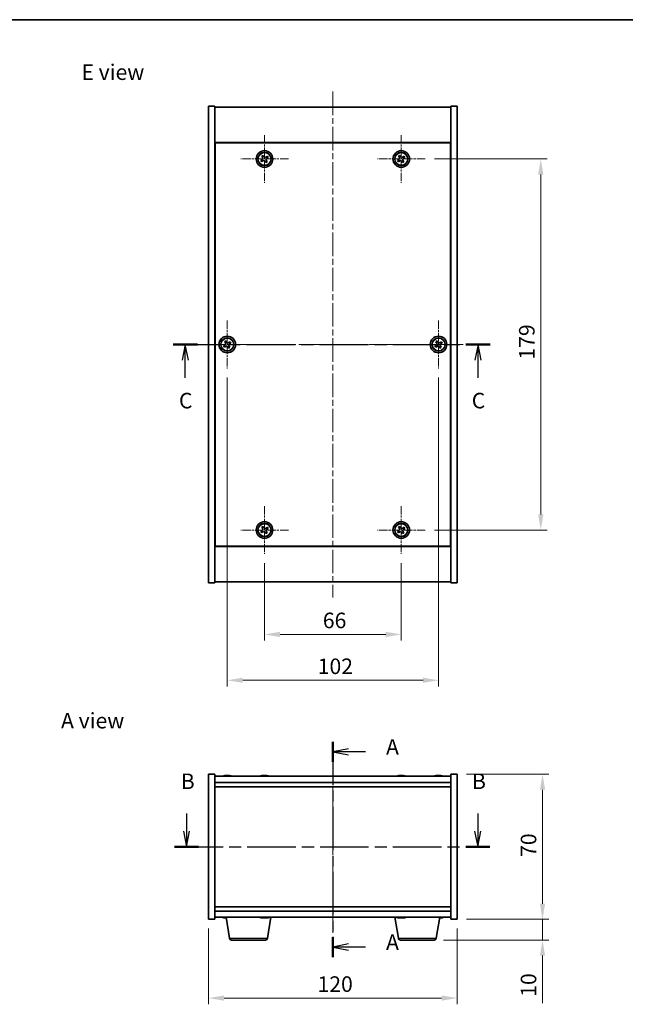
# Model space of a CAD drawing. Units: millimetres. Extents: x 29 to 4781, y 16 to 859.
# Drawn here: x 1113 to 1406, y 384 to 859 of the extents above; entities that cross this region are included whole.
import ezdxf

# ---------------------------------------------------------------- set-up
doc = ezdxf.new("R2010")
doc.units = ezdxf.units.MM
doc.header["$LTSCALE"] = 2
doc.linetypes.add('CHAIN', pattern=[0.3543, 0.2362, -0.0295, 0.0591, -0.0295])
doc.layers.get('Defpoints').update_dxf_attribs({"lineweight": 25})
for name, color, linetype, lineweight in [('Border (ISO)', 7, 'Continuous', 35), ('Dimension (ISO)', 7, 'Continuous', 18), ('Dimension (ISO) @ 1', 7, 'Continuous', 18), ('Section Line (ISO)', 7, 'CHAIN', 25), ('Symbol (ISO)', 7, 'Continuous', 18), ('Visible (ISO)', 7, 'Continuous', 35), ('Visible Narrow (ISO)', 7, 'Continuous', 25)]:
    doc.layers.add(name, color=color, linetype=linetype, lineweight=lineweight)
doc.layers.add('Center Mark (ISO)', color=7, linetype='Continuous', lineweight=18, true_color=0x80ffff)
doc.layers.add('Centerline (ISO)', color=7, linetype='Continuous', lineweight=18, true_color=0x80ffff)
doc.styles.add('Note Text (TK)', font='txt')
doc.dimstyles.new('Default - Method 1b (TK)', dxfattribs={"dimscale": 2, "dimtxt": 2.5, "dimasz": 2.5, "dimexe": 1, "dimexo": 1.5, "dimgap": 1, "dimtad": 1, "dimtoh": 1, "dimrnd": 1e-08, "dimdsep": 46, "dimtxsty": 'Note Text (TK)', "dimcen": 0.09, "dimdle": 5, "dimclrd": 100, "dimclre": 100, "dimclrt": 7, "dimadec": 1, "dimazin": 1, "dimtfac": 1, "dimtmove": 0, "dimatfit": 3, "dimfxl": 0, "dimtolj": 1, "dimlwd": -1, "dimlwe": -1, "dimarcsym": 0})

# ---------------------------------------------------------------- blocks, each defined once
blk = doc.blocks.new('図面枠 tk図枠')
at = {"layer": 'Border (ISO)'}
blk.add_line((14.5, 289), (405.5, 289), dxfattribs=at)
blk = doc.blocks.new('2dTransSection0')
at = {"layer": 'Section Line (ISO)', "linetype": 'CHAIN', "ltscale": 14.765325}
blk.add_line((162.35, 172.87), (162.35, 138.25), dxfattribs=at)
at = {"layer": 'Section Line (ISO)', "linetype": 'Continuous', "lineweight": 50}
for p, q in [((162.35, 172.87), (162.35, 169.64)), ((162.35, 141.48), (162.35, 138.25))]:
    blk.add_line(p, q, dxfattribs=at)
at = {"layer": 'Section Line (ISO)', "linetype": 'Continuous'}
for p, q in [((164.85, 171.75), (162.35, 171.25)), ((164.85, 171.25), (162.35, 171.25)), ((162.35, 171.25), (164.85, 170.75)), ((167.6, 171.25), (164.85, 171.25)), ((164.85, 140.37), (162.35, 139.87)), ((164.85, 139.87), (162.35, 139.87)), ((162.35, 139.87), (164.85, 139.37)), ((167.6, 139.87), (164.85, 139.87))]:
    blk.add_line(p, q, dxfattribs=at)
at = {"layer": 'Section Line (ISO)', "char_height": 2.5, "attachment_point": 7, "style": 'Note Text (TK)'}
for insert in [(170.9, 170.01), (170.9, 138.62)]:
    blk.add_mtext('A', dxfattribs=dict(at, insert=insert))
blk = doc.blocks.new('2dTransSection1')
at = {"layer": 'Section Line (ISO)', "linetype": 'Continuous'}
for p, q in [((138.79, 161.35), (138.79, 158.49)), ((185.65, 161.35), (185.65, 158.49)), ((138.29, 158.49), (138.79, 155.99)), ((138.79, 158.49), (138.79, 155.99)), ((138.79, 155.99), (139.29, 158.49)), ((185.15, 158.49), (185.65, 155.99)), ((185.65, 158.49), (185.65, 155.99)), ((185.65, 155.99), (186.15, 158.49))]:
    blk.add_line(p, q, dxfattribs=at)
at = {"layer": 'Section Line (ISO)', "linetype": 'CHAIN', "ltscale": 16.533266}
blk.add_line((136.86, 155.99), (187.58, 155.99), dxfattribs=at)
at = {"layer": 'Section Line (ISO)', "linetype": 'Continuous', "lineweight": 50}
for p, q in [((136.86, 155.99), (140.72, 155.99)), ((183.72, 155.99), (187.58, 155.99))]:
    blk.add_line(p, q, dxfattribs=at)
at = {"layer": 'Section Line (ISO)', "char_height": 2.5, "attachment_point": 7, "style": 'Note Text (TK)'}
for insert in [(137.87, 164.49), (184.73, 164.49)]:
    blk.add_mtext('B', dxfattribs=dict(at, insert=insert))
blk = doc.blocks.new('2dTransSection2')
at = {"layer": 'Section Line (ISO)', "linetype": 'CHAIN', "ltscale": 16.617622}
blk.add_line((136.66, 236.77), (187.65, 236.77), dxfattribs=at)
at = {"layer": 'Section Line (ISO)', "linetype": 'Continuous', "lineweight": 50}
for p, q in [((136.66, 236.77), (140.55, 236.77)), ((183.76, 236.77), (187.65, 236.77))]:
    blk.add_line(p, q, dxfattribs=at)
at = {"layer": 'Section Line (ISO)', "linetype": 'Continuous'}
for p, q in [((138.6, 236.77), (138.1, 234.27)), ((138.6, 234.27), (138.6, 236.77)), ((139.1, 234.27), (138.6, 236.77)), ((185.7, 236.77), (185.2, 234.27)), ((185.7, 234.27), (185.7, 236.77)), ((186.2, 234.27), (185.7, 236.77)), ((138.6, 231.4), (138.6, 234.27)), ((185.7, 231.4), (185.7, 234.27))]:
    blk.add_line(p, q, dxfattribs=at)
at = {"layer": 'Section Line (ISO)', "char_height": 2.5, "attachment_point": 7, "style": 'Note Text (TK)'}
for insert in [(137.58, 225.71), (184.69, 225.71)]:
    blk.add_mtext('C', dxfattribs=dict(at, insert=insert))
blk = doc.blocks.new('*D26')
at = {"layer": 'Defpoints', "color": 0, "transparency": 16777216}
for p in [(1204.55, 424.97), (1324.55, 424.97), (1324.55, 386.97)]:
    blk.add_point(p, dxfattribs=at)
at = {"layer": 'Dimension (ISO)', "color": 100, "transparency": 16777216}
for p, q in [((1204.55, 420.47), (1204.55, 383.97)), ((1324.55, 420.47), (1324.55, 383.97)), ((1212.05, 386.97), (1317.05, 386.97))]:
    blk.add_line(p, q, dxfattribs=at)
for points in [[(1212.05, 388.22), (1212.05, 385.72), (1204.55, 386.97)], [(1317.05, 388.22), (1317.05, 385.72), (1324.55, 386.97)]]:
    blk.add_solid(points, dxfattribs=at)
at = {"layer": 'Dimension (ISO)', "color": 7, "transparency": 16777216, "insert": (1257.13, 393.72), "char_height": 7.5, "attachment_point": 4, "style": 'Note Text (TK)'}
blk.add_mtext('\\A1;120', dxfattribs=at)
blk = doc.blocks.new('*D27')
at = {"layer": 'Defpoints', "color": 0, "transparency": 16777216}
for p in [(1324.55, 494.97), (1324.55, 424.97), (1365.74, 424.97)]:
    blk.add_point(p, dxfattribs=at)
at = {"layer": 'Dimension (ISO)', "color": 100, "transparency": 16777216}
for p, q in [((1329.05, 494.97), (1368.74, 494.97)), ((1365.74, 487.47), (1365.74, 432.47)), ((1329.05, 424.97), (1368.74, 424.97))]:
    blk.add_line(p, q, dxfattribs=at)
for points in [[(1364.49, 487.47), (1366.99, 487.47), (1365.74, 494.97)], [(1364.49, 432.47), (1366.99, 432.47), (1365.74, 424.97)]]:
    blk.add_solid(points, dxfattribs=at)
at = {"layer": 'Dimension (ISO)', "color": 7, "transparency": 16777216, "insert": (1358.99, 455.07), "char_height": 7.5, "attachment_point": 4, "rotation": 90, "style": 'Note Text (TK)'}
blk.add_mtext('\\A1;70', dxfattribs=at)
blk = doc.blocks.new('*D28')
at = {"layer": 'Defpoints', "color": 0, "transparency": 16777216}
for p in [(1324.55, 424.97), (1313.45, 414.97), (1365.74, 414.97)]:
    blk.add_point(p, dxfattribs=at)
at = {"layer": 'Dimension (ISO)', "color": 100, "transparency": 16777216}
for p, q in [((1365.74, 432.47), (1365.74, 439.97)), ((1329.05, 424.97), (1368.74, 424.97)), ((1365.74, 424.97), (1365.74, 414.97)), ((1317.95, 414.97), (1368.74, 414.97)), ((1365.74, 407.47), (1365.74, 384.6))]:
    blk.add_line(p, q, dxfattribs=at)
for points in [[(1364.49, 432.47), (1366.99, 432.47), (1365.74, 424.97)], [(1364.49, 407.47), (1366.99, 407.47), (1365.74, 414.97)]]:
    blk.add_solid(points, dxfattribs=at)
at = {"layer": 'Dimension (ISO)', "color": 7, "transparency": 16777216, "insert": (1358.99, 387.6), "char_height": 7.5, "attachment_point": 4, "rotation": 90, "style": 'Note Text (TK)'}
blk.add_mtext('\\A1;10', dxfattribs=at)
blk = doc.blocks.new('*D30')
at = {"layer": 'Defpoints', "color": 0, "transparency": 16777216}
for p in [(1231.55, 601.3), (1297.55, 601.3), (1297.55, 562.43)]:
    blk.add_point(p, dxfattribs=at)
at = {"layer": 'Dimension (ISO)', "color": 100, "transparency": 16777216}
for p, q in [((1231.55, 596.8), (1231.55, 559.43)), ((1297.55, 596.8), (1297.55, 559.43)), ((1239.05, 562.43), (1290.05, 562.43))]:
    blk.add_line(p, q, dxfattribs=at)
for points in [[(1239.05, 563.68), (1239.05, 561.18), (1231.55, 562.43)], [(1290.05, 563.68), (1290.05, 561.18), (1297.55, 562.43)]]:
    blk.add_solid(points, dxfattribs=at)
at = {"layer": 'Dimension (ISO)', "color": 7, "transparency": 16777216, "insert": (1259.69, 569.18), "char_height": 7.5, "attachment_point": 4, "style": 'Note Text (TK)'}
blk.add_mtext('\\A1;66', dxfattribs=at)
blk = doc.blocks.new('*D31')
at = {"layer": 'Defpoints', "color": 0, "transparency": 16777216}
for p in [(1309.05, 791.8), (1309.05, 612.8), (1364.91, 612.8)]:
    blk.add_point(p, dxfattribs=at)
at = {"layer": 'Dimension (ISO)', "color": 100, "transparency": 16777216}
for p, q in [((1313.55, 791.8), (1367.91, 791.8)), ((1364.91, 784.3), (1364.91, 620.3)), ((1313.55, 612.8), (1367.91, 612.8))]:
    blk.add_line(p, q, dxfattribs=at)
for points in [[(1363.66, 784.3), (1366.16, 784.3), (1364.91, 791.8)], [(1363.66, 620.3), (1366.16, 620.3), (1364.91, 612.8)]]:
    blk.add_solid(points, dxfattribs=at)
at = {"layer": 'Dimension (ISO)', "color": 7, "transparency": 16777216, "insert": (1358.16, 694.99), "char_height": 7.5, "attachment_point": 4, "rotation": 90, "style": 'Note Text (TK)'}
blk.add_mtext('\\A1;179', dxfattribs=at)
blk = doc.blocks.new('*D42')
at = {"layer": 'Defpoints', "color": 0, "transparency": 16777216}
for p in [(1213.55, 690.8), (1315.55, 690.8), (1315.55, 540.3)]:
    blk.add_point(p, dxfattribs=at)
at = {"layer": 'Dimension (ISO)', "color": 100, "transparency": 16777216}
for p, q in [((1213.55, 686.3), (1213.55, 537.3)), ((1315.55, 686.3), (1315.55, 537.3)), ((1221.05, 540.3), (1308.05, 540.3))]:
    blk.add_line(p, q, dxfattribs=at)
for points in [[(1221.05, 541.55), (1221.05, 539.05), (1213.55, 540.3)], [(1308.05, 541.55), (1308.05, 539.05), (1315.55, 540.3)]]:
    blk.add_solid(points, dxfattribs=at)
at = {"layer": 'Dimension (ISO)', "color": 7, "transparency": 16777216, "insert": (1257.22, 547.05), "char_height": 7.5, "attachment_point": 4, "style": 'Note Text (TK)'}
blk.add_mtext('\\A1;102', dxfattribs=at)

msp = doc.modelspace()

# ---------------------------------------------------------------- linework, layer by layer
at = {"layer": 'Center Mark (ISO)', "linetype": 'CHAIN', "ltscale": 8.519156}
for p, q in [((1231.5455, 803.2956), (1231.5455, 780.2956)), ((1297.5455, 803.2956), (1297.5455, 780.2956)), ((1243.0455, 791.7956), (1220.0455, 791.7956)), ((1309.0455, 791.7956), (1286.0455, 791.7956)), ((1213.5455, 713.7956), (1213.5455, 690.7956)), ((1315.5455, 713.7956), (1315.5455, 690.7956)), ((1225.0455, 702.2956), (1202.0455, 702.2956)), ((1327.0455, 702.2956), (1304.0455, 702.2956)), ((1231.5455, 624.2956), (1231.5455, 601.2956)), ((1297.5455, 624.2956), (1297.5455, 601.2956)), ((1243.0455, 612.7956), (1220.0455, 612.7956)), ((1309.0455, 612.7956), (1286.0455, 612.7956))]:
    msp.add_line(p, q, dxfattribs=at)
at = {"layer": 'Centerline (ISO)', "linetype": 'CHAIN', "ltscale": 23.990969}
for p, q in [((1264.5455, 824.2956), (1264.5455, 580.2956)), ((1197.0455, 702.2956), (1332.0455, 702.2956)), ((1264.5455, 501.471), (1264.5455, 418.471))]:
    msp.add_line(p, q, dxfattribs=at)
at = {"layer": 'Visible (ISO)'}
for p, q in [((1204.5455, 817.2956), (1207.5455, 817.2956)), ((1204.5455, 587.2956), (1204.5455, 817.2956)), ((1207.5455, 587.2956), (1207.5455, 817.2956)), ((1324.5455, 817.2956), (1321.5455, 817.2956)), ((1321.5455, 817.2956), (1321.5455, 587.2956)), ((1324.5455, 817.2956), (1324.5455, 587.2956)), ((1207.5455, 816.7956), (1321.5455, 816.7956)), ((1321.5455, 799.7956), (1207.5455, 799.7956)), ((1321.2955, 799.5456), (1207.7955, 799.5456)), ((1207.7955, 799.5456), (1207.7955, 605.0456)), ((1321.2955, 605.0456), (1321.2955, 799.5456)), ((1230.8627, 793.5544), (1230.2388, 793.1564)), ((1231.2606, 792.9304), (1230.8627, 793.5544)), ((1296.8627, 793.5544), (1296.2388, 793.1564)), ((1297.2606, 792.9304), (1296.8627, 793.5544)), ((1230.4107, 791.5107), (1229.7868, 791.1128)), ((1229.7868, 791.1128), (1230.1847, 790.4889)), ((1230.1847, 790.4889), (1230.8086, 790.8868)), ((1230.2388, 793.1564), (1230.6367, 792.5325)), ((1231.8304, 790.6608), (1232.2284, 790.0369)), ((1232.2284, 790.0369), (1232.8523, 790.4348)), ((1232.9064, 793.1024), (1232.2824, 792.7044)), ((1232.8523, 790.4348), (1232.4544, 791.0587)), ((1232.6804, 792.0805), (1233.3043, 792.4784)), ((1233.3043, 792.4784), (1232.9064, 793.1024)), ((1296.4107, 791.5107), (1295.7868, 791.1128)), ((1295.7868, 791.1128), (1296.1847, 790.4889)), ((1296.1847, 790.4889), (1296.8086, 790.8868)), ((1296.2388, 793.1564), (1296.6367, 792.5325)), ((1297.8304, 790.6608), (1298.2284, 790.0369)), ((1298.2284, 790.0369), (1298.8523, 790.4348)), ((1298.9064, 793.1024), (1298.2824, 792.7044)), ((1298.8523, 790.4348), (1298.4544, 791.0587)), ((1298.6804, 792.0805), (1299.3043, 792.4784)), ((1299.3043, 792.4784), (1298.9064, 793.1024)), ((1207.7955, 786.7956), (1207.5455, 786.7956)), ((1207.5455, 786.2956), (1207.7955, 786.2956)), ((1321.5455, 786.7956), (1321.2955, 786.7956)), ((1321.5455, 786.2956), (1321.2955, 786.2956)), ((1212.8629, 704.0544), (1212.2389, 703.6566)), ((1212.2389, 703.6566), (1212.6368, 703.0326)), ((1213.2607, 703.4305), (1212.8629, 704.0544)), ((1214.9065, 703.6022), (1214.2825, 703.2044)), ((1215.3043, 702.9783), (1214.9065, 703.6022)), ((1314.8627, 704.0544), (1314.2388, 703.6564)), ((1314.2388, 703.6564), (1314.6367, 703.0325)), ((1315.2606, 703.4304), (1314.8627, 704.0544)), ((1316.9064, 703.6024), (1316.2824, 703.2044)), ((1317.3043, 702.9784), (1316.9064, 703.6024)), ((1212.4107, 702.0108), (1211.7867, 701.613)), ((1211.7867, 701.613), (1212.1846, 700.989)), ((1212.1846, 700.989), (1212.8085, 701.3869)), ((1213.8303, 701.1608), (1214.2282, 700.5368)), ((1214.2282, 700.5368), (1214.8521, 700.9347)), ((1214.8521, 700.9347), (1214.4543, 701.5586)), ((1214.6804, 702.5804), (1215.3043, 702.9783)), ((1314.4107, 702.0107), (1313.7868, 701.6128)), ((1313.7868, 701.6128), (1314.1847, 700.9889)), ((1314.1847, 700.9889), (1314.8086, 701.3868)), ((1315.8304, 701.1608), (1316.2284, 700.5369)), ((1316.2284, 700.5369), (1316.8523, 700.9348)), ((1316.8523, 700.9348), (1316.4544, 701.5587)), ((1316.6804, 702.5805), (1317.3043, 702.9784)), ((1207.5455, 618.2956), (1207.7955, 618.2956)), ((1207.5455, 617.7956), (1207.7955, 617.7956)), ((1321.5455, 618.2956), (1321.2955, 618.2956)), ((1321.2955, 617.7956), (1321.5455, 617.7956)), ((1230.8627, 614.5544), (1230.2388, 614.1564)), ((1230.2388, 614.1564), (1230.6367, 613.5325)), ((1231.2606, 613.9304), (1230.8627, 614.5544)), ((1232.9064, 614.1024), (1232.2824, 613.7044)), ((1232.6804, 613.0805), (1233.3043, 613.4784)), ((1233.3043, 613.4784), (1232.9064, 614.1024)), ((1296.8627, 614.5544), (1296.2388, 614.1564)), ((1296.2388, 614.1564), (1296.6367, 613.5325)), ((1297.2606, 613.9304), (1296.8627, 614.5544)), ((1298.9064, 614.1024), (1298.2824, 613.7044)), ((1298.6804, 613.0805), (1299.3043, 613.4784)), ((1299.3043, 613.4784), (1298.9064, 614.1024)), ((1230.4107, 612.5107), (1229.7868, 612.1128)), ((1229.7868, 612.1128), (1230.1847, 611.4889)), ((1230.1847, 611.4889), (1230.8086, 611.8868)), ((1231.8304, 611.6608), (1232.2284, 611.0369)), ((1232.2284, 611.0369), (1232.8523, 611.4348)), ((1232.8523, 611.4348), (1232.4544, 612.0587)), ((1296.4107, 612.5107), (1295.7868, 612.1128)), ((1295.7868, 612.1128), (1296.1847, 611.4889)), ((1296.1847, 611.4889), (1296.8086, 611.8868)), ((1297.8304, 611.6608), (1298.2284, 611.0369)), ((1298.2284, 611.0369), (1298.8523, 611.4348)), ((1298.8523, 611.4348), (1298.4544, 612.0587)), ((1207.5455, 604.7956), (1321.5455, 604.7956)), ((1207.7955, 605.0456), (1321.2955, 605.0456)), ((1204.5455, 587.2956), (1207.5455, 587.2956)), ((1321.5455, 587.7956), (1207.5455, 587.7956)), ((1324.5455, 587.2956), (1321.5455, 587.2956)), ((1204.5455, 494.971), (1207.5455, 494.971)), ((1204.5455, 424.971), (1204.5455, 494.971)), ((1207.5455, 424.971), (1207.5455, 494.971)), ((1212.7528, 494.2772), (1212.7528, 494.3253)), ((1214.3382, 494.1546), (1214.3382, 494.3253)), ((1230.7528, 494.2772), (1230.7528, 494.3253)), ((1232.3383, 494.1546), (1232.3383, 494.3253)), ((1296.7528, 494.2772), (1296.7528, 494.3253)), ((1298.3383, 494.1546), (1298.3383, 494.3253)), ((1314.7528, 494.2772), (1314.7528, 494.3253)), ((1316.3383, 494.1546), (1316.3383, 494.3253)), ((1321.5455, 494.971), (1321.5455, 424.971)), ((1324.5455, 494.971), (1321.5455, 494.971)), ((1324.5455, 494.971), (1324.5455, 424.971)), ((1321.5455, 493.971), (1207.5455, 493.971)), ((1207.5455, 490.971), (1321.5455, 490.971)), ((1207.5455, 488.971), (1321.5455, 488.971)), ((1321.5455, 430.971), (1207.5455, 430.971)), ((1321.5455, 428.971), (1207.5455, 428.971)), ((1204.5455, 424.971), (1207.5455, 424.971)), ((1207.5455, 425.971), (1321.5455, 425.971)), ((1212.7528, 425.6648), (1212.7528, 425.6167)), ((1214.6563, 415.8066), (1212.9622, 425.971)), ((1232.1212, 425.7862), (1232.1212, 425.6366)), ((1232.9348, 415.8066), (1234.6289, 425.971)), ((1296.1563, 415.8066), (1294.4622, 425.971)), ((1296.7528, 425.6648), (1296.7528, 425.6167)), ((1298.3383, 425.7874), (1298.3383, 425.6167)), ((1314.4348, 415.8066), (1316.1289, 425.971)), ((1316.3383, 425.7874), (1316.3383, 425.6167)), ((1324.5455, 424.971), (1321.5455, 424.971)), ((1231.9484, 414.971), (1215.6427, 414.971)), ((1313.4484, 414.971), (1297.1427, 414.971))]:
    msp.add_line(p, q, dxfattribs=at)
for centre, radius in [((1231.5455, 791.7956), 4), ((1231.5455, 791.7956), 3.15), ((1297.5455, 791.7956), 4), ((1297.5455, 791.7956), 3.15), ((1213.5455, 702.2956), 4), ((1213.5455, 702.2956), 3.15), ((1315.5455, 702.2956), 4), ((1315.5455, 702.2956), 3.15), ((1231.5455, 612.7956), 4), ((1231.5455, 612.7956), 3.15), ((1297.5455, 612.7956), 4), ((1297.5455, 612.7956), 3.15)]:
    msp.add_circle(centre, radius, dxfattribs=at)
for centre, radius, start, end in [((1213.5455, 486.2208), 8.1502, 96.163039, 108.025004), ((1213.5455, 486.2208), 8.1502, 71.974996, 83.836961), ((1231.5455, 486.2208), 8.1502, 96.162764, 108.025004), ((1231.5455, 486.2208), 8.1502, 71.974996, 83.837236), ((1297.5455, 486.2208), 8.1502, 96.162764, 108.025005), ((1297.5455, 486.2208), 8.1502, 71.974995, 83.837236), ((1315.5455, 486.2208), 8.1502, 96.162764, 108.025005), ((1315.5455, 486.2208), 8.1502, 71.974995, 83.837236), ((1213.5455, 433.7212), 8.1502, 251.974995, 263.837236), ((1231.5455, 433.7212), 8.1502, 251.974995, 257.327667), ((1231.5455, 433.7212), 8.1502, 282.672333, 288.025005), ((1297.5455, 433.7212), 8.1502, 251.974995, 263.837236), ((1297.5455, 433.7212), 8.1502, 276.162764, 288.025005), ((1315.5455, 433.7212), 8.1502, 276.162764, 288.025005), ((1215.6427, 415.971), 1, 189.462322, 270), ((1231.9484, 415.971), 1, 270, 350.537678), ((1297.1427, 415.971), 1, 189.462322, 270), ((1313.4484, 415.971), 1, 270, 350.537678)]:
    msp.add_arc(centre, radius, start, end, dxfattribs=at)
for centre, major_axis, ratio, start_param, end_param in [((1213.3466, 486.2208), (0, 8.1418), 0.84317064, 0.13675912, 0.22922414), ((1211.9857, 486.2208), (0, 7.9375), 0.53764605, 6.23655411, 6.3298165), ((1213.7445, 486.2208), (0, 8.1418), 0.84317064, 0.13675912, 0.22922414), ((1213.2336, 486.2208), (0, 8.1418), 0.53764605, 6.05396117, 6.14642619), ((1214.5402, 486.2208), (0, 7.9375), 0.84317064, 6.23655411, 6.3298165), ((1213.3466, 486.2208), (0, 8.1418), 0.84317064, 6.13822894, 6.14642619), ((1213.8575, 486.2208), (0, 8.1418), 0.53764605, 6.05396117, 6.14642619), ((1231.3466, 486.2208), (0, 8.1418), 0.84312429, 0.13675912, 0.22922414), ((1229.9857, 486.2208), (0, 7.9375), 0.53771873, 6.23655411, 6.3298165), ((1231.7445, 486.2208), (0, 8.1418), 0.84312429, 0.13675912, 0.22922414), ((1231.2336, 486.2208), (0, 8.1418), 0.53771873, 6.05396117, 6.14642619), ((1232.5403, 486.2208), (0, 7.9375), 0.84312429, 6.23655411, 6.3298165), ((1231.3466, 486.2208), (0, 8.1418), 0.84312429, 6.13821265, 6.14642619), ((1231.8575, 486.2208), (0, 8.1418), 0.53771873, 6.05396117, 6.14642619), ((1297.3466, 486.2208), (0, 8.1418), 0.84312429, 0.13675912, 0.22922414), ((1295.9857, 486.2208), (0, 7.9375), 0.53771873, 6.23655411, 6.3298165), ((1297.7445, 486.2208), (0, 8.1418), 0.84312429, 0.13675912, 0.22922414), ((1297.2336, 486.2208), (0, 8.1418), 0.53771873, 6.05396117, 6.14642619), ((1298.5403, 486.2208), (0, 7.9375), 0.84312429, 6.23655411, 6.3298165), ((1297.3466, 486.2208), (0, 8.1418), 0.84312429, 6.13821265, 6.14642619), ((1297.8575, 486.2208), (0, 8.1418), 0.53771873, 6.05396117, 6.14642619), ((1315.3466, 486.2208), (0, 8.1418), 0.84312429, 0.13675912, 0.22922414), ((1313.9857, 486.2208), (0, 7.9375), 0.53771873, 6.23655411, 6.3298165), ((1315.7445, 486.2208), (0, 8.1418), 0.84312429, 0.13675912, 0.22922414), ((1315.2336, 486.2208), (0, 8.1418), 0.53771873, 6.05396117, 6.14642619), ((1316.5403, 486.2208), (0, 7.9375), 0.84312429, 6.23655411, 6.3298165), ((1315.3466, 486.2208), (0, 8.1418), 0.84312429, 6.13821265, 6.14642619), ((1315.8575, 486.2208), (0, 8.1418), 0.53771873, 6.05396117, 6.14642619), ((1211.9857, 433.7212), (0, -7.9375), 0.53771873, 6.23655411, 6.3298165), ((1213.3466, 433.7212), (0, -8.1418), 0.84312429, 6.05396117, 6.14642619), ((1213.7445, 433.7212), (0, -8.1418), 0.84312429, 6.05396117, 6.14642619), ((1231.469, 433.7212), (0, -8.1418), 0.97835357, 6.05396117, 6.14642619), ((1229.7356, 433.7212), (0, -7.9375), 0.2069403, 6.23655411, 6.3298165), ((1231.6221, 433.7212), (0, -8.1418), 0.97835357, 6.05396117, 6.14642619), ((1231.1835, 433.7212), (0, -8.1418), 0.2069403, 0.13675912, 0.22922414), ((1231.9075, 433.7212), (0, -8.1418), 0.2069403, 6.06664918, 6.14642619), ((1231.9284, 433.7212), (0, -7.9375), 0.97835357, 6.23655411, 6.3298165), ((1231.9075, 433.7212), (0, -8.1418), 0.2069403, 0.13675912, 0.22922414), ((1231.6221, 433.7212), (0, -8.1418), 0.97835357, 0.13675912, 0.21653612), ((1295.9857, 433.7212), (0, -7.9375), 0.53771873, 6.23655411, 6.3298165), ((1297.3466, 433.7212), (0, -8.1418), 0.84312429, 6.05396117, 6.14642619), ((1297.7445, 433.7212), (0, -8.1418), 0.84312429, 6.05396117, 6.14642619), ((1297.2336, 433.7212), (0, -8.1418), 0.53771873, 0.13675912, 0.22922414), ((1298.5403, 433.7212), (0, -7.9375), 0.84312429, 6.23655411, 6.3298165), ((1297.3466, 433.7212), (0, -8.1418), 0.84312429, 0.13675912, 0.14497266), ((1297.8575, 433.7212), (0, -8.1418), 0.53771873, 0.13675912, 0.22922414), ((1315.2336, 433.7212), (0, -8.1418), 0.53771873, 0.19684353, 0.22922414), ((1316.5403, 433.7212), (0, -7.9375), 0.84312429, 6.23655411, 6.3298165), ((1315.3466, 433.7212), (0, -8.1418), 0.84312429, 0.13675912, 0.14497266), ((1315.8575, 433.7212), (0, -8.1418), 0.53771873, 0.13675912, 0.22922414)]:
    msp.add_ellipse(centre, major_axis=major_axis, ratio=ratio, start_param=start_param, end_param=end_param, dxfattribs=at)
for points, knots in [([(1230.4107, 791.5107), (1230.4886, 791.5604), (1230.5622, 791.6291), (1230.6755, 791.7908), (1230.7152, 791.8837), (1230.7555, 792.0659), (1230.7586, 792.1669), (1230.7241, 792.3613), (1230.6864, 792.4546), (1230.6367, 792.5325)], [0.113199271, 0.113199271, 0.113199271, 0.113199271, 0.141183811, 0.141183811, 0.169168352, 0.169168352, 0.197152892, 0.197152892, 0.225137433, 0.225137433, 0.225137433, 0.225137433]), ([(1231.8304, 790.6608), (1231.7807, 790.7387), (1231.712, 790.8123), (1231.5504, 790.9255), (1231.4574, 790.9653), (1231.2753, 791.0056), (1231.1742, 791.0087), (1230.9799, 790.9742), (1230.8865, 790.9365), (1230.8086, 790.8868)], [0.225164225, 0.225164225, 0.225164225, 0.225164225, 0.253148765, 0.253148765, 0.281133306, 0.281133306, 0.309117846, 0.309117846, 0.337102387, 0.337102387, 0.337102387, 0.337102387]), ([(1231.2606, 792.9304), (1231.3103, 792.8525), (1231.379, 792.779), (1231.5407, 792.6657), (1231.6336, 792.626), (1231.8158, 792.5857), (1231.9168, 792.5825), (1232.1112, 792.6171), (1232.2045, 792.6548), (1232.2824, 792.7044)], [0, 0, 0, 0, 0.027984541, 0.027984541, 0.055969081, 0.055969081, 0.083953622, 0.083953622, 0.111938162, 0.111938162, 0.111938162, 0.111938162]), ([(1232.6804, 792.0805), (1232.6024, 792.0308), (1232.5289, 791.9621), (1232.4156, 791.8005), (1232.3759, 791.7075), (1232.3356, 791.5254), (1232.3324, 791.4243), (1232.367, 791.2299), (1232.4047, 791.1366), (1232.4544, 791.0587)], [0.338363496, 0.338363496, 0.338363496, 0.338363496, 0.366348036, 0.366348036, 0.394332577, 0.394332577, 0.422317117, 0.422317117, 0.450301658, 0.450301658, 0.450301658, 0.450301658]), ([(1296.4107, 791.5107), (1296.4886, 791.5604), (1296.5622, 791.6291), (1296.6755, 791.7908), (1296.7152, 791.8837), (1296.7555, 792.0659), (1296.7586, 792.1669), (1296.7241, 792.3613), (1296.6864, 792.4546), (1296.6367, 792.5325)], [0.113199271, 0.113199271, 0.113199271, 0.113199271, 0.141183811, 0.141183811, 0.169168352, 0.169168352, 0.197152892, 0.197152892, 0.225137433, 0.225137433, 0.225137433, 0.225137433]), ([(1297.8304, 790.6608), (1297.7807, 790.7387), (1297.712, 790.8123), (1297.5504, 790.9255), (1297.4574, 790.9653), (1297.2753, 791.0056), (1297.1742, 791.0087), (1296.9799, 790.9742), (1296.8865, 790.9365), (1296.8086, 790.8868)], [0.225164225, 0.225164225, 0.225164225, 0.225164225, 0.253148765, 0.253148765, 0.281133306, 0.281133306, 0.309117846, 0.309117846, 0.337102387, 0.337102387, 0.337102387, 0.337102387]), ([(1297.2606, 792.9304), (1297.3103, 792.8525), (1297.379, 792.779), (1297.5407, 792.6657), (1297.6336, 792.626), (1297.8158, 792.5857), (1297.9168, 792.5825), (1298.1112, 792.6171), (1298.2045, 792.6548), (1298.2824, 792.7044)], [0, 0, 0, 0, 0.027984541, 0.027984541, 0.055969081, 0.055969081, 0.083953622, 0.083953622, 0.111938162, 0.111938162, 0.111938162, 0.111938162]), ([(1298.6804, 792.0805), (1298.6024, 792.0308), (1298.5289, 791.9621), (1298.4156, 791.8005), (1298.3759, 791.7075), (1298.3356, 791.5254), (1298.3324, 791.4243), (1298.367, 791.2299), (1298.4047, 791.1366), (1298.4544, 791.0587)], [0.338363496, 0.338363496, 0.338363496, 0.338363496, 0.366348036, 0.366348036, 0.394332577, 0.394332577, 0.422317117, 0.422317117, 0.450301658, 0.450301658, 0.450301658, 0.450301658]), ([(1213.2607, 703.4305), (1213.3104, 703.3526), (1213.3791, 703.279), (1213.5408, 703.1657), (1213.6337, 703.126), (1213.8159, 703.0857), (1213.9169, 703.0825), (1214.1113, 703.117), (1214.2046, 703.1547), (1214.2825, 703.2044)], [0, 0, 0, 0, 0.027984541, 0.027984541, 0.055969081, 0.055969081, 0.083953622, 0.083953622, 0.111938162, 0.111938162, 0.111938162, 0.111938162]), ([(1315.2606, 703.4304), (1315.3103, 703.3525), (1315.379, 703.279), (1315.5407, 703.1657), (1315.6336, 703.126), (1315.8158, 703.0857), (1315.9168, 703.0825), (1316.1112, 703.1171), (1316.2045, 703.1548), (1316.2824, 703.2044)], [0, 0, 0, 0, 0.027984541, 0.027984541, 0.055969081, 0.055969081, 0.083953622, 0.083953622, 0.111938162, 0.111938162, 0.111938162, 0.111938162]), ([(1212.4107, 702.0108), (1212.4886, 702.0605), (1212.5621, 702.1292), (1212.6754, 702.2909), (1212.7152, 702.3838), (1212.7555, 702.566), (1212.7587, 702.667), (1212.7241, 702.8614), (1212.6865, 702.9547), (1212.6368, 703.0326)], [0.113199271, 0.113199271, 0.113199271, 0.113199271, 0.141183811, 0.141183811, 0.169168352, 0.169168352, 0.197152892, 0.197152892, 0.225137433, 0.225137433, 0.225137433, 0.225137433]), ([(1213.8303, 701.1608), (1213.7807, 701.2387), (1213.7119, 701.3122), (1213.5503, 701.4255), (1213.4573, 701.4653), (1213.2752, 701.5056), (1213.1741, 701.5088), (1212.9798, 701.4742), (1212.8865, 701.4365), (1212.8085, 701.3869)], [0.225164225, 0.225164225, 0.225164225, 0.225164225, 0.253148765, 0.253148765, 0.281133306, 0.281133306, 0.309117846, 0.309117846, 0.337102387, 0.337102387, 0.337102387, 0.337102387]), ([(1214.6804, 702.5804), (1214.6025, 702.5308), (1214.5289, 702.462), (1214.4156, 702.3004), (1214.3759, 702.2074), (1214.3356, 702.0253), (1214.3324, 701.9242), (1214.3669, 701.7299), (1214.4046, 701.6366), (1214.4543, 701.5586)], [0.338363496, 0.338363496, 0.338363496, 0.338363496, 0.366348036, 0.366348036, 0.394332577, 0.394332577, 0.422317117, 0.422317117, 0.450301658, 0.450301658, 0.450301658, 0.450301658]), ([(1314.4107, 702.0107), (1314.4886, 702.0604), (1314.5622, 702.1291), (1314.6755, 702.2908), (1314.7152, 702.3837), (1314.7555, 702.5659), (1314.7586, 702.6669), (1314.7241, 702.8613), (1314.6864, 702.9546), (1314.6367, 703.0325)], [0.113199271, 0.113199271, 0.113199271, 0.113199271, 0.141183811, 0.141183811, 0.169168352, 0.169168352, 0.197152892, 0.197152892, 0.225137433, 0.225137433, 0.225137433, 0.225137433]), ([(1315.8304, 701.1608), (1315.7807, 701.2387), (1315.712, 701.3123), (1315.5504, 701.4255), (1315.4574, 701.4653), (1315.2753, 701.5056), (1315.1742, 701.5087), (1314.9799, 701.4742), (1314.8865, 701.4365), (1314.8086, 701.3868)], [0.225164225, 0.225164225, 0.225164225, 0.225164225, 0.253148765, 0.253148765, 0.281133306, 0.281133306, 0.309117846, 0.309117846, 0.337102387, 0.337102387, 0.337102387, 0.337102387]), ([(1316.6804, 702.5805), (1316.6024, 702.5308), (1316.5289, 702.4621), (1316.4156, 702.3005), (1316.3759, 702.2075), (1316.3356, 702.0254), (1316.3324, 701.9243), (1316.367, 701.7299), (1316.4047, 701.6366), (1316.4544, 701.5587)], [0.338363496, 0.338363496, 0.338363496, 0.338363496, 0.366348036, 0.366348036, 0.394332577, 0.394332577, 0.422317117, 0.422317117, 0.450301658, 0.450301658, 0.450301658, 0.450301658]), ([(1230.4107, 612.5107), (1230.4886, 612.5604), (1230.5622, 612.6291), (1230.6755, 612.7908), (1230.7152, 612.8837), (1230.7555, 613.0659), (1230.7586, 613.1669), (1230.7241, 613.3613), (1230.6864, 613.4546), (1230.6367, 613.5325)], [0.113199271, 0.113199271, 0.113199271, 0.113199271, 0.141183811, 0.141183811, 0.169168352, 0.169168352, 0.197152892, 0.197152892, 0.225137433, 0.225137433, 0.225137433, 0.225137433]), ([(1231.2606, 613.9304), (1231.3103, 613.8525), (1231.379, 613.779), (1231.5407, 613.6657), (1231.6336, 613.626), (1231.8158, 613.5857), (1231.9168, 613.5825), (1232.1112, 613.6171), (1232.2045, 613.6548), (1232.2824, 613.7044)], [0, 0, 0, 0, 0.027984541, 0.027984541, 0.055969081, 0.055969081, 0.083953622, 0.083953622, 0.111938162, 0.111938162, 0.111938162, 0.111938162]), ([(1232.6804, 613.0805), (1232.6024, 613.0308), (1232.5289, 612.9621), (1232.4156, 612.8005), (1232.3759, 612.7075), (1232.3356, 612.5254), (1232.3324, 612.4243), (1232.367, 612.2299), (1232.4047, 612.1366), (1232.4544, 612.0587)], [0.338363496, 0.338363496, 0.338363496, 0.338363496, 0.366348036, 0.366348036, 0.394332577, 0.394332577, 0.422317117, 0.422317117, 0.450301658, 0.450301658, 0.450301658, 0.450301658]), ([(1296.4107, 612.5107), (1296.4886, 612.5604), (1296.5622, 612.6291), (1296.6755, 612.7908), (1296.7152, 612.8837), (1296.7555, 613.0659), (1296.7586, 613.1669), (1296.7241, 613.3613), (1296.6864, 613.4546), (1296.6367, 613.5325)], [0.113199271, 0.113199271, 0.113199271, 0.113199271, 0.141183811, 0.141183811, 0.169168352, 0.169168352, 0.197152892, 0.197152892, 0.225137433, 0.225137433, 0.225137433, 0.225137433]), ([(1297.2606, 613.9304), (1297.3103, 613.8525), (1297.379, 613.779), (1297.5407, 613.6657), (1297.6336, 613.626), (1297.8158, 613.5857), (1297.9168, 613.5825), (1298.1112, 613.6171), (1298.2045, 613.6548), (1298.2824, 613.7044)], [0, 0, 0, 0, 0.027984541, 0.027984541, 0.055969081, 0.055969081, 0.083953622, 0.083953622, 0.111938162, 0.111938162, 0.111938162, 0.111938162]), ([(1298.6804, 613.0805), (1298.6024, 613.0308), (1298.5289, 612.9621), (1298.4156, 612.8005), (1298.3759, 612.7075), (1298.3356, 612.5254), (1298.3324, 612.4243), (1298.367, 612.2299), (1298.4047, 612.1366), (1298.4544, 612.0587)], [0.338363496, 0.338363496, 0.338363496, 0.338363496, 0.366348036, 0.366348036, 0.394332577, 0.394332577, 0.422317117, 0.422317117, 0.450301658, 0.450301658, 0.450301658, 0.450301658]), ([(1231.8304, 611.6608), (1231.7807, 611.7387), (1231.712, 611.8123), (1231.5504, 611.9255), (1231.4574, 611.9653), (1231.2753, 612.0056), (1231.1742, 612.0087), (1230.9799, 611.9742), (1230.8865, 611.9365), (1230.8086, 611.8868)], [0.225164225, 0.225164225, 0.225164225, 0.225164225, 0.253148765, 0.253148765, 0.281133306, 0.281133306, 0.309117846, 0.309117846, 0.337102387, 0.337102387, 0.337102387, 0.337102387]), ([(1297.8304, 611.6608), (1297.7807, 611.7387), (1297.712, 611.8123), (1297.5504, 611.9255), (1297.4574, 611.9653), (1297.2753, 612.0056), (1297.1742, 612.0087), (1296.9799, 611.9742), (1296.8865, 611.9365), (1296.8086, 611.8868)], [0.225164225, 0.225164225, 0.225164225, 0.225164225, 0.253148765, 0.253148765, 0.281133306, 0.281133306, 0.309117846, 0.309117846, 0.337102387, 0.337102387, 0.337102387, 0.337102387]), ([(1212.4107, 494.2866), (1212.4886, 494.2993), (1212.5621, 494.3104), (1212.6754, 494.325), (1212.7152, 494.3286), (1212.7466, 494.3286), (1212.7526, 494.3275), (1212.7526, 494.3252)], [0.1131992707, 0.1131992707, 0.1131992707, 0.1131992707, 0.1411838112, 0.1411838112, 0.1691683517, 0.1691683517, 0.1848309664, 0.1848309664, 0.1848309664, 0.1848309664]), ([(1213.8303, 494.2866), (1213.7807, 494.2993), (1213.7119, 494.3104), (1213.5503, 494.325), (1213.4573, 494.3286), (1213.2752, 494.3286), (1213.1741, 494.325), (1212.9798, 494.3104), (1212.8865, 494.2993), (1212.8085, 494.2866)], [0.225164225, 0.225164225, 0.225164225, 0.225164225, 0.253148765, 0.253148765, 0.281133306, 0.281133306, 0.309117846, 0.309117846, 0.337102387, 0.337102387, 0.337102387, 0.337102387]), ([(1213.5456, 494.3239), (1213.6035, 494.3271), (1213.6645, 494.3286), (1213.8159, 494.3286), (1213.9169, 494.325), (1214.1113, 494.3104), (1214.2046, 494.2993), (1214.2825, 494.2866)], [0.0374535399, 0.0374535399, 0.0374535399, 0.0374535399, 0.0559690811, 0.0559690811, 0.0839536216, 0.0839536216, 0.1119381621, 0.1119381621, 0.1119381621, 0.1119381621]), ([(1214.4207, 494.3239), (1214.391, 494.3271), (1214.369, 494.3286), (1214.3356, 494.3286), (1214.3324, 494.325), (1214.3669, 494.3104), (1214.4046, 494.2993), (1214.4543, 494.2866)], [0.3758170355, 0.3758170355, 0.3758170355, 0.3758170355, 0.3943325766, 0.3943325766, 0.4223171172, 0.4223171172, 0.4503016577, 0.4503016577, 0.4503016577, 0.4503016577]), ([(1230.4107, 494.2866), (1230.4886, 494.2993), (1230.5622, 494.3104), (1230.6755, 494.325), (1230.7152, 494.3286), (1230.7466, 494.3286), (1230.7526, 494.3275), (1230.7526, 494.3252)], [0.1131992707, 0.1131992707, 0.1131992707, 0.1131992707, 0.1411838112, 0.1411838112, 0.1691683517, 0.1691683517, 0.18482489, 0.18482489, 0.18482489, 0.18482489]), ([(1231.8304, 494.2866), (1231.7807, 494.2993), (1231.712, 494.3104), (1231.5504, 494.325), (1231.4574, 494.3286), (1231.2753, 494.3286), (1231.1742, 494.325), (1230.9799, 494.3104), (1230.8865, 494.2993), (1230.8086, 494.2866)], [0.225164225, 0.225164225, 0.225164225, 0.225164225, 0.253148765, 0.253148765, 0.281133306, 0.281133306, 0.309117846, 0.309117846, 0.337102387, 0.337102387, 0.337102387, 0.337102387]), ([(1231.5456, 494.3239), (1231.6034, 494.3271), (1231.6645, 494.3286), (1231.8158, 494.3286), (1231.9168, 494.325), (1232.1112, 494.3104), (1232.2045, 494.2993), (1232.2824, 494.2866)], [0.0374615918, 0.0374615918, 0.0374615918, 0.0374615918, 0.0559690811, 0.0559690811, 0.0839536216, 0.0839536216, 0.1119381621, 0.1119381621, 0.1119381621, 0.1119381621]), ([(1232.4206, 494.3239), (1232.3909, 494.3271), (1232.369, 494.3286), (1232.3356, 494.3286), (1232.3324, 494.325), (1232.367, 494.3104), (1232.4047, 494.2993), (1232.4544, 494.2866)], [0.3758250874, 0.3758250874, 0.3758250874, 0.3758250874, 0.3943325766, 0.3943325766, 0.4223171172, 0.4223171172, 0.4503016577, 0.4503016577, 0.4503016577, 0.4503016577]), ([(1296.4107, 494.2866), (1296.4886, 494.2993), (1296.5622, 494.3104), (1296.6755, 494.325), (1296.7152, 494.3286), (1296.7466, 494.3286), (1296.7526, 494.3275), (1296.7526, 494.3252)], [0.1131992707, 0.1131992707, 0.1131992707, 0.1131992707, 0.1411838112, 0.1411838112, 0.1691683517, 0.1691683517, 0.1848248899, 0.1848248899, 0.1848248899, 0.1848248899]), ([(1297.8304, 494.2866), (1297.7807, 494.2993), (1297.712, 494.3104), (1297.5504, 494.325), (1297.4574, 494.3286), (1297.2753, 494.3286), (1297.1742, 494.325), (1296.9799, 494.3104), (1296.8865, 494.2993), (1296.8086, 494.2866)], [0.225164225, 0.225164225, 0.225164225, 0.225164225, 0.253148765, 0.253148765, 0.281133306, 0.281133306, 0.309117846, 0.309117846, 0.337102387, 0.337102387, 0.337102387, 0.337102387]), ([(1297.5456, 494.3239), (1297.6034, 494.3271), (1297.6645, 494.3286), (1297.8158, 494.3286), (1297.9168, 494.325), (1298.1112, 494.3104), (1298.2045, 494.2993), (1298.2824, 494.2866)], [0.0374615919, 0.0374615919, 0.0374615919, 0.0374615919, 0.0559690811, 0.0559690811, 0.0839536216, 0.0839536216, 0.1119381621, 0.1119381621, 0.1119381621, 0.1119381621]), ([(1298.4206, 494.3239), (1298.3909, 494.3271), (1298.369, 494.3286), (1298.3356, 494.3286), (1298.3324, 494.325), (1298.367, 494.3104), (1298.4047, 494.2993), (1298.4544, 494.2866)], [0.3758250875, 0.3758250875, 0.3758250875, 0.3758250875, 0.3943325766, 0.3943325766, 0.4223171172, 0.4223171172, 0.4503016577, 0.4503016577, 0.4503016577, 0.4503016577]), ([(1314.4107, 494.2866), (1314.4886, 494.2993), (1314.5622, 494.3104), (1314.6755, 494.325), (1314.7152, 494.3286), (1314.7466, 494.3286), (1314.7526, 494.3275), (1314.7526, 494.3252)], [0.1131992707, 0.1131992707, 0.1131992707, 0.1131992707, 0.1411838112, 0.1411838112, 0.1691683517, 0.1691683517, 0.18482489, 0.18482489, 0.18482489, 0.18482489]), ([(1315.8304, 494.2866), (1315.7807, 494.2993), (1315.712, 494.3104), (1315.5504, 494.325), (1315.4574, 494.3286), (1315.2753, 494.3286), (1315.1742, 494.325), (1314.9799, 494.3104), (1314.8865, 494.2993), (1314.8086, 494.2866)], [0.225164225, 0.225164225, 0.225164225, 0.225164225, 0.253148765, 0.253148765, 0.281133306, 0.281133306, 0.309117846, 0.309117846, 0.337102387, 0.337102387, 0.337102387, 0.337102387]), ([(1315.5456, 494.3239), (1315.6034, 494.3271), (1315.6645, 494.3286), (1315.8158, 494.3286), (1315.9168, 494.325), (1316.1112, 494.3104), (1316.2045, 494.2993), (1316.2824, 494.2866)], [0.0374615918, 0.0374615918, 0.0374615918, 0.0374615918, 0.0559690811, 0.0559690811, 0.0839536216, 0.0839536216, 0.1119381621, 0.1119381621, 0.1119381621, 0.1119381621]), ([(1316.4206, 494.3239), (1316.3909, 494.3271), (1316.369, 494.3286), (1316.3356, 494.3286), (1316.3324, 494.325), (1316.367, 494.3104), (1316.4047, 494.2993), (1316.4544, 494.2866)], [0.3758250874, 0.3758250874, 0.3758250874, 0.3758250874, 0.3943325766, 0.3943325766, 0.4223171172, 0.4223171172, 0.4503016577, 0.4503016577, 0.4503016577, 0.4503016577]), ([(1212.7526, 425.6168), (1212.7526, 425.6145), (1212.7466, 425.6133), (1212.7152, 425.6133), (1212.6754, 425.617), (1212.5622, 425.6316), (1212.4886, 425.6427), (1212.4107, 425.6554)], [0.0403125428, 0.0403125428, 0.0403125428, 0.0403125428, 0.0559690811, 0.0559690811, 0.0839536216, 0.0839536216, 0.1119381621, 0.1119381621, 0.1119381621, 0.1119381621]), ([(1230.9295, 425.6177), (1230.9093, 425.6148), (1230.8822, 425.6133), (1230.7992, 425.6133), (1230.7293, 425.617), (1230.5664, 425.6316), (1230.4734, 425.6427), (1230.383, 425.6554)], [0.2634809898, 0.2634809898, 0.2634809898, 0.2634809898, 0.2811333059, 0.2811333059, 0.3091178465, 0.3091178465, 0.337102387, 0.337102387, 0.337102387, 0.337102387]), ([(1230.5361, 425.6554), (1230.6265, 425.6427), (1230.7272, 425.6316), (1230.9213, 425.617), (1231.0147, 425.6133), (1231.1711, 425.6133), (1231.2441, 425.617), (1231.3556, 425.6316), (1231.3941, 425.6427), (1231.4132, 425.6554)], [0.113199271, 0.113199271, 0.113199271, 0.113199271, 0.141183811, 0.141183811, 0.169168352, 0.169168352, 0.197152892, 0.197152892, 0.225137433, 0.225137433, 0.225137433, 0.225137433]), ([(1232.1614, 425.6177), (1232.1029, 425.6148), (1232.0475, 425.6133), (1231.92, 425.6133), (1231.8469, 425.617), (1231.7354, 425.6316), (1231.6969, 425.6427), (1231.6778, 425.6554)], [0.3766802605, 0.3766802605, 0.3766802605, 0.3766802605, 0.3943325766, 0.3943325766, 0.4223171172, 0.4223171172, 0.4503016577, 0.4503016577, 0.4503016577, 0.4503016577]), ([(1232.1372, 425.6554), (1232.1181, 425.6427), (1232.1156, 425.6316), (1232.1516, 425.617), (1232.1901, 425.6133), (1232.2919, 425.6133), (1232.3618, 425.617), (1232.5247, 425.6316), (1232.6177, 425.6427), (1232.7081, 425.6554)], [0, 0, 0, 0, 0.027984541, 0.027984541, 0.055969081, 0.055969081, 0.083953622, 0.083953622, 0.111938162, 0.111938162, 0.111938162, 0.111938162]), ([(1296.7526, 425.6168), (1296.7526, 425.6145), (1296.7466, 425.6133), (1296.7152, 425.6133), (1296.6755, 425.617), (1296.5622, 425.6316), (1296.4886, 425.6427), (1296.4107, 425.6554)], [0.0403125428, 0.0403125428, 0.0403125428, 0.0403125428, 0.0559690811, 0.0559690811, 0.0839536216, 0.0839536216, 0.1119381621, 0.1119381621, 0.1119381621, 0.1119381621]), ([(1296.8086, 425.6554), (1296.8865, 425.6427), (1296.9799, 425.6316), (1297.1742, 425.617), (1297.2753, 425.6133), (1297.4574, 425.6133), (1297.5504, 425.617), (1297.712, 425.6316), (1297.7807, 425.6427), (1297.8304, 425.6554)], [0.338363496, 0.338363496, 0.338363496, 0.338363496, 0.366348036, 0.366348036, 0.394332577, 0.394332577, 0.422317117, 0.422317117, 0.450301658, 0.450301658, 0.450301658, 0.450301658]), ([(1298.2824, 425.6554), (1298.2045, 425.6427), (1298.1112, 425.6316), (1297.9168, 425.617), (1297.8158, 425.6133), (1297.6645, 425.6133), (1297.6034, 425.6149), (1297.5456, 425.6181)], [0.1131992707, 0.1131992707, 0.1131992707, 0.1131992707, 0.1411838112, 0.1411838112, 0.1691683517, 0.1691683517, 0.1876758409, 0.1876758409, 0.1876758409, 0.1876758409]), ([(1298.4544, 425.6554), (1298.4047, 425.6427), (1298.367, 425.6316), (1298.3324, 425.617), (1298.3356, 425.6133), (1298.369, 425.6133), (1298.3909, 425.6149), (1298.4206, 425.6181)], [0.2251642249, 0.2251642249, 0.2251642249, 0.2251642249, 0.2531487654, 0.2531487654, 0.2811333059, 0.2811333059, 0.299640795, 0.299640795, 0.299640795, 0.299640795]), ([(1316.4544, 425.6554), (1316.4047, 425.6427), (1316.367, 425.6316), (1316.3324, 425.617), (1316.3356, 425.6133), (1316.369, 425.6133), (1316.3909, 425.6149), (1316.4206, 425.6181)], [0.2251642249, 0.2251642249, 0.2251642249, 0.2251642249, 0.2531487654, 0.2531487654, 0.2811333059, 0.2811333059, 0.2996407951, 0.2996407951, 0.2996407951, 0.2996407951])]:
    msp.add_open_spline(points, degree=3, knots=knots, dxfattribs=at)
for points in [[(1212.8086, 425.6554), (1212.8709, 425.6453), (1212.9431, 425.6361), (1213.0192, 425.6292)], [(1316.2824, 425.6554), (1316.2201, 425.6453), (1316.148, 425.6361), (1316.0719, 425.6292)]]:
    msp.add_open_spline(points, degree=3, dxfattribs=at)
at = {"layer": 'Visible Narrow (ISO)'}
for p, q in [((1212.4107, 494.2075), (1212.4107, 494.2866)), ((1214.2825, 494.2866), (1214.2825, 494.1524)), ((1214.4543, 494.2866), (1214.4543, 494.1576)), ((1230.4107, 494.2074), (1230.4107, 494.2866)), ((1232.2824, 494.2866), (1232.2824, 494.1524)), ((1232.4544, 494.2866), (1232.4544, 494.1576)), ((1296.4107, 494.2074), (1296.4107, 494.2866)), ((1298.2824, 494.2866), (1298.2824, 494.1524)), ((1298.4544, 494.2866), (1298.4544, 494.1576)), ((1314.4107, 494.2074), (1314.4107, 494.2866)), ((1316.2824, 494.2866), (1316.2824, 494.1524)), ((1316.4544, 494.2866), (1316.4544, 494.1576)), ((1212.4107, 425.6554), (1212.4107, 425.7346)), ((1230.383, 425.6554), (1230.383, 425.6785)), ((1231.6778, 425.6554), (1231.6778, 425.7879)), ((1232.1372, 425.7866), (1232.1372, 425.6554)), ((1296.4107, 425.6554), (1296.4107, 425.7346)), ((1298.2824, 425.7896), (1298.2824, 425.6554)), ((1298.4544, 425.7844), (1298.4544, 425.6554)), ((1316.2824, 425.7896), (1316.2824, 425.6554)), ((1316.4544, 425.7844), (1316.4544, 425.6554)), ((1214.6563, 415.8066), (1232.9348, 415.8066)), ((1296.1563, 415.8066), (1314.4348, 415.8066))]:
    msp.add_line(p, q, dxfattribs=at)
for centre in [(1231.5455, 791.7956), (1297.5455, 791.7956), (1213.5455, 702.2956), (1315.5455, 702.2956), (1231.5455, 612.7956), (1297.5455, 612.7956)]:
    msp.add_circle(centre, 3.0575, dxfattribs=at)

# ---------------------------------------------------------------- block references
at = {"xscale": 3, "yscale": 3, "zscale": 3}
msp.add_blockref('図面枠 tk図枠', (777.5, -8), dxfattribs=at)
at = {"layer": 'Section Line (ISO)', "xscale": 3, "yscale": 3, "zscale": 3}
for name in ['2dTransSection2', '2dTransSection0', '2dTransSection1']:
    msp.add_blockref(name, (777.5, -8), dxfattribs=at)

# ---------------------------------------------------------------- texts
at = {"layer": 'Symbol (ISO)', "color": 7, "char_height": 7.5, "attachment_point": 4, "line_spacing_factor": 1.5, "style": 'Note Text (TK)'}
for s, insert, width in [('{\\fＭＳ Ｐゴシック|b0|i0;E view}', (1143.1646, 833.6886), 32.113495), ('{\\fＭＳ Ｐゴシック|b0|i0;A view}', (1133.3115, 520.8223), 31.14035)]:
    msp.add_mtext(s, dxfattribs=dict(at, insert=insert, width=width))

# ---------------------------------------------------------------- dimensions: what is measured, and where the dimension line sits
at = {"layer": 'Dimension (ISO) @ 1', "color": 100, "true_color": 0x00ff3f}
for base, p1, p2, angle, override, picture, middle in [((1364.9073, 612.7956), (1309.0455, 791.7956), (1309.0455, 612.7956), 90, {"dimscale": 1, "dimtxt": 7.5, "dimasz": 7.5, "dimexe": 3, "dimexo": 4.5, "dimgap": 3, "dimtoh": 0, "dimdec": 2, "dimcen": 0.27, "dimtol": 0, "dimlim": 0, "dimtp": 0, "dimtm": 0, "dimtdec": 2, "dimtix": 0, "dimtofl": 0, "dimtmove": 0, "dimatfit": 1}, '*D31', (1364.9073, 702.2956)), ((1315.5455, 540.2956), (1213.5455, 690.7956), (1315.5455, 690.7956), 180, {"dimscale": 1, "dimtxt": 7.5, "dimasz": 7.5, "dimexe": 3, "dimexo": 4.5, "dimgap": 3, "dimtoh": 0, "dimdec": 2, "dimcen": 0.27, "dimtol": 0, "dimlim": 0, "dimtp": 0, "dimtm": 0, "dimtdec": 2, "dimtix": 0, "dimtofl": 0, "dimtmove": 0, "dimatfit": 1}, '*D42', (1264.5455, 540.2956)), ((1297.5455, 562.4314), (1231.5455, 601.2956), (1297.5455, 601.2956), 180, {"dimscale": 1, "dimtxt": 7.5, "dimasz": 7.5, "dimexe": 3, "dimexo": 4.5, "dimgap": 3, "dimtoh": 0, "dimdec": 2, "dimcen": 0.27, "dimtol": 0, "dimlim": 0, "dimtp": 0, "dimtm": 0, "dimtdec": 2, "dimtix": 0, "dimtofl": 0, "dimtmove": 0, "dimatfit": 1}, '*D30', (1264.5455, 562.4314)), ((1365.7367, 424.971), (1324.5455, 494.971), (1324.5455, 424.971), 90, {"dimscale": 1, "dimtxt": 7.5, "dimasz": 7.5, "dimexe": 3, "dimexo": 4.5, "dimgap": 3, "dimtoh": 0, "dimdec": 2, "dimcen": 0.27, "dimtol": 0, "dimlim": 0, "dimtp": 0, "dimtm": 0, "dimtdec": 2, "dimtix": 0, "dimtofl": 0, "dimtmove": 0, "dimatfit": 1}, '*D27', (1365.7367, 459.971)), ((1365.7367, 414.971), (1324.5455, 424.971), (1313.4484, 414.971), 270, {"dimscale": 1, "dimtxt": 7.5, "dimasz": 7.5, "dimexe": 3, "dimexo": 4.5, "dimgap": 3, "dimtoh": 0, "dimdec": 2, "dimcen": 0.27, "dimtol": 0, "dimlim": 0, "dimtp": 0, "dimtm": 0, "dimtdec": 2, "dimtix": 0, "dimtofl": 1, "dimtmove": 0, "dimatfit": 1}, '*D28', (1365.7367, 392.2835)), ((1324.5455, 386.971), (1204.5455, 424.971), (1324.5455, 424.971), 180, {"dimscale": 1, "dimtxt": 7.5, "dimasz": 7.5, "dimexe": 3, "dimexo": 4.5, "dimgap": 3, "dimtoh": 0, "dimdec": 2, "dimcen": 0.27, "dimtol": 0, "dimlim": 0, "dimtp": 0, "dimtm": 0, "dimtdec": 2, "dimtix": 0, "dimtofl": 0, "dimtmove": 0, "dimatfit": 1}, '*D26', (1264.5455, 386.971))]:
    dim = msp.add_linear_dim(base=base, p1=p1, p2=p2, angle=angle, dimstyle='Default - Method 1b (TK)', override=override, dxfattribs=at)
    dim.commit()
    dim.dimension.update_dxf_attribs({"geometry": picture, "text_midpoint": middle, "dimtype": 128})

doc.saveas('drawing.dxf')
